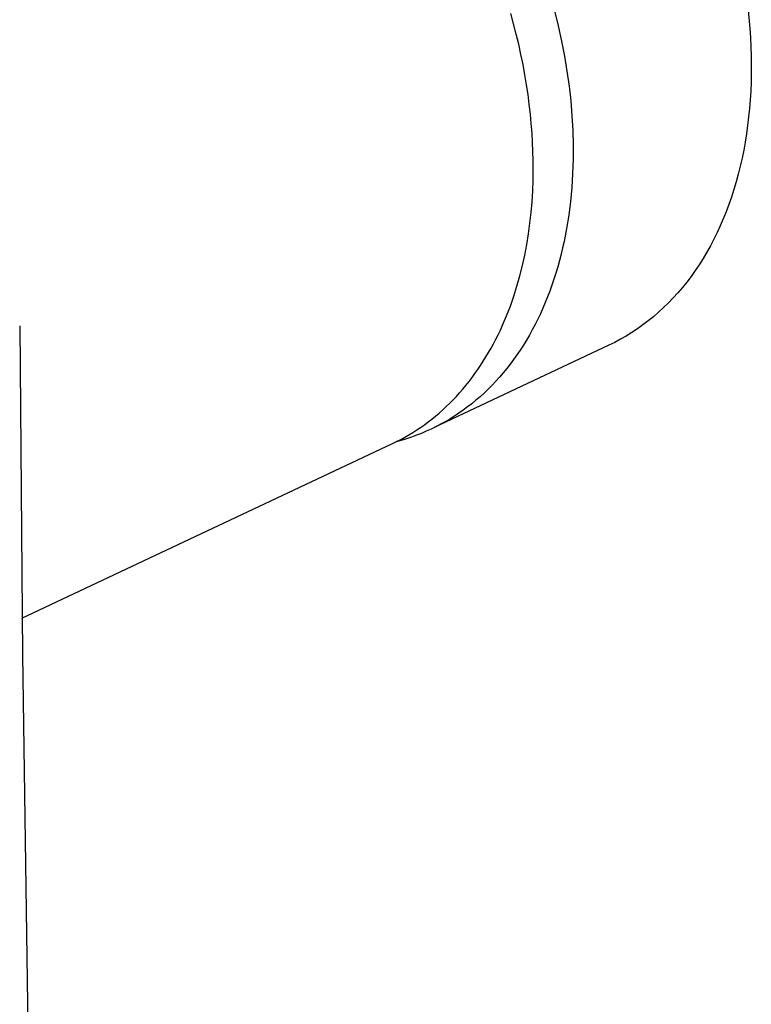
# Model space of a CAD drawing. Units: millimetres. Extents: x -334 to 180, y -387 to 369.
# Drawn here: x -280 to -246, y -314 to -268 of the extents above; entities that cross this region are included whole.
import ezdxf

# ---------------------------------------------------------------- set-up
doc = ezdxf.new("R2010")
doc.units = ezdxf.units.MM
doc.header["$MEASUREMENT"] = 0
doc.layers.add('Default', color=7, linetype='Continuous', true_color=0x000000)

msp = doc.modelspace()

# ---------------------------------------------------------------- linework, layer by layer
at = {"layer": 'Default', "color": 7, "true_color": 0xffffff}
for p, q in [((-257.332, -268.47), (-257.591, -267.506)), ((-255.544, -267.391), (-255.372, -268.093)), ((-246.514, -267.356), (-246.435, -268.211)), ((-255.372, -268.093), (-255.217, -268.796)), ((-246.435, -268.211), (-246.406, -268.635)), ((-257.217, -268.948), (-257.332, -268.47)), ((-246.406, -268.635), (-246.385, -269.058)), ((-257.112, -269.424), (-257.217, -268.948)), ((-255.217, -268.796), (-255.082, -269.497)), ((-246.385, -269.058), (-246.371, -269.478)), ((-257.016, -269.897), (-257.112, -269.424)), ((-255.082, -269.497), (-254.967, -270.197)), ((-246.371, -269.478), (-246.366, -269.896)), ((-256.929, -270.366), (-257.016, -269.897)), ((-246.366, -269.896), (-246.367, -270.311)), ((-256.851, -270.831), (-256.929, -270.366)), ((-254.967, -270.197), (-254.87, -270.895)), ((-246.367, -270.311), (-246.377, -270.723)), ((-256.782, -271.292), (-256.851, -270.831)), ((-254.87, -270.895), (-254.793, -271.589)), ((-246.377, -270.723), (-246.394, -271.132)), ((-256.722, -271.748), (-256.782, -271.292)), ((-246.394, -271.132), (-246.418, -271.537)), ((-256.671, -272.199), (-256.722, -271.748)), ((-254.793, -271.589), (-254.736, -272.279)), ((-246.418, -271.537), (-246.45, -271.939)), ((-256.629, -272.645), (-256.671, -272.199)), ((-254.736, -272.279), (-254.698, -272.964)), ((-246.489, -272.338), (-246.537, -272.732)), ((-246.45, -271.939), (-246.489, -272.338)), ((-256.595, -273.086), (-256.629, -272.645)), ((-246.537, -272.732), (-246.591, -273.122)), ((-256.569, -273.521), (-256.595, -273.086)), ((-254.698, -272.964), (-254.68, -273.642)), ((-246.591, -273.122), (-246.653, -273.508)), ((-256.551, -273.949), (-256.569, -273.521)), ((-254.68, -273.642), (-254.682, -274.313)), ((-246.653, -273.508), (-246.722, -273.889)), ((-256.542, -274.372), (-256.551, -273.949)), ((-246.722, -273.889), (-246.799, -274.266)), ((-256.539, -274.788), (-256.542, -274.372)), ((-254.682, -274.313), (-254.703, -274.977)), ((-246.883, -274.638), (-246.975, -275.004)), ((-246.799, -274.266), (-246.883, -274.638)), ((-256.547, -275.289), (-256.539, -274.788)), ((-254.703, -274.977), (-254.744, -275.632)), ((-246.975, -275.004), (-247.073, -275.366)), ((-256.566, -275.79), (-256.547, -275.289)), ((-247.073, -275.366), (-247.179, -275.721)), ((-256.597, -276.292), (-256.566, -275.79)), ((-254.744, -275.632), (-254.805, -276.277)), ((-247.179, -275.721), (-247.292, -276.072)), ((-256.639, -276.793), (-256.597, -276.292)), ((-254.805, -276.277), (-254.885, -276.912)), ((-247.412, -276.416), (-247.539, -276.755)), ((-247.292, -276.072), (-247.412, -276.416)), ((-256.694, -277.293), (-256.639, -276.793)), ((-254.885, -276.912), (-254.985, -277.535)), ((-247.539, -276.755), (-247.673, -277.087)), ((-256.762, -277.791), (-256.694, -277.293)), ((-247.814, -277.413), (-247.961, -277.733)), ((-247.673, -277.087), (-247.814, -277.413)), ((-256.843, -278.286), (-256.762, -277.791)), ((-254.985, -277.535), (-255.103, -278.147)), ((-247.961, -277.733), (-248.116, -278.045)), ((-256.937, -278.778), (-256.843, -278.286)), ((-255.103, -278.147), (-255.17, -278.448)), ((-248.116, -278.045), (-248.277, -278.352)), ((-257.044, -279.265), (-256.937, -278.778)), ((-255.241, -278.745), (-255.317, -279.04)), ((-255.17, -278.448), (-255.241, -278.745)), ((-248.444, -278.651), (-248.618, -278.943)), ((-248.277, -278.352), (-248.444, -278.651)), ((-255.317, -279.04), (-255.398, -279.33)), ((-248.798, -279.228), (-248.985, -279.506)), ((-248.618, -278.943), (-248.798, -279.228)), ((-257.164, -279.748), (-257.044, -279.265)), ((-255.483, -279.617), (-255.573, -279.901)), ((-255.398, -279.33), (-255.483, -279.617)), ((-248.985, -279.506), (-249.178, -279.776)), ((-257.298, -280.225), (-257.164, -279.748)), ((-255.573, -279.901), (-255.667, -280.181)), ((-249.377, -280.039), (-249.582, -280.293)), ((-249.178, -279.776), (-249.377, -280.039)), ((-257.446, -280.695), (-257.298, -280.225)), ((-255.767, -280.456), (-255.87, -280.728)), ((-255.667, -280.181), (-255.767, -280.456)), ((-249.792, -280.541), (-250.009, -280.78)), ((-249.582, -280.293), (-249.792, -280.541)), ((-257.608, -281.157), (-257.446, -280.695)), ((-255.978, -280.996), (-256.091, -281.26)), ((-255.87, -280.728), (-255.978, -280.996)), ((-250.231, -281.011), (-250.459, -281.233)), ((-250.009, -280.78), (-250.231, -281.011)), ((-257.784, -281.612), (-257.608, -281.157)), ((-256.208, -281.519), (-256.329, -281.775)), ((-256.091, -281.26), (-256.208, -281.519)), ((-250.692, -281.448), (-250.93, -281.654)), ((-250.459, -281.233), (-250.692, -281.448)), ((-257.973, -282.057), (-257.784, -281.612)), ((-256.329, -281.775), (-256.455, -282.026)), ((-251.174, -281.851), (-251.422, -282.04)), ((-250.93, -281.654), (-251.174, -281.851)), ((-280.498, -282.083), (-280.367, -297.426)), ((-258.176, -282.493), (-258.073, -282.276)), ((-258.073, -282.276), (-257.973, -282.057)), ((-256.585, -282.272), (-256.719, -282.514)), ((-256.455, -282.026), (-256.585, -282.272)), ((-251.934, -282.392), (-252.198, -282.555)), ((-251.676, -282.221), (-251.934, -282.392)), ((-251.422, -282.04), (-251.676, -282.221)), ((-258.507, -283.126), (-258.393, -282.918)), ((-258.393, -282.918), (-258.283, -282.707)), ((-258.283, -282.707), (-258.176, -282.493)), ((-256.858, -282.751), (-257.001, -282.984)), ((-256.719, -282.514), (-256.858, -282.751)), ((-252.737, -282.854), (-253.014, -282.989)), ((-252.465, -282.709), (-252.737, -282.854)), ((-252.198, -282.555), (-252.465, -282.709)), ((-253.014, -282.989), (-261.155, -286.827)), ((-258.744, -283.534), (-258.624, -283.331)), ((-258.624, -283.331), (-258.507, -283.126)), ((-257.147, -283.212), (-257.298, -283.435)), ((-257.001, -282.984), (-257.147, -283.212)), ((-258.995, -283.929), (-258.868, -283.733)), ((-258.868, -283.733), (-258.744, -283.534)), ((-257.453, -283.653), (-257.612, -283.866)), ((-257.298, -283.435), (-257.453, -283.653)), ((-259.395, -284.497), (-259.258, -284.311)), ((-259.258, -284.311), (-259.125, -284.121)), ((-259.125, -284.121), (-258.995, -283.929)), ((-257.941, -284.277), (-258.111, -284.475)), ((-257.775, -284.074), (-257.941, -284.277)), ((-257.612, -283.866), (-257.775, -284.074)), ((-259.677, -284.858), (-259.535, -284.679)), ((-259.535, -284.679), (-259.395, -284.497)), ((-258.286, -284.668), (-258.463, -284.855)), ((-258.111, -284.475), (-258.286, -284.668)), ((-260.124, -285.371), (-259.972, -285.204)), ((-259.972, -285.204), (-259.823, -285.032)), ((-259.823, -285.032), (-259.677, -284.858)), ((-258.83, -285.214), (-259.018, -285.385)), ((-258.645, -285.037), (-258.83, -285.214)), ((-258.463, -284.855), (-258.645, -285.037)), ((-260.437, -285.694), (-260.279, -285.534)), ((-260.279, -285.534), (-260.124, -285.371)), ((-259.21, -285.551), (-259.406, -285.712)), ((-259.018, -285.385), (-259.21, -285.551)), ((-261.095, -286.29), (-260.927, -286.147)), ((-260.927, -286.147), (-260.761, -286)), ((-260.761, -286), (-260.597, -285.849)), ((-260.597, -285.849), (-260.437, -285.694)), ((-259.806, -286.015), (-260.011, -286.159)), ((-259.604, -285.866), (-259.806, -286.015)), ((-259.406, -285.712), (-259.604, -285.866)), ((-261.616, -286.693), (-261.44, -286.563)), ((-261.44, -286.563), (-261.266, -286.429)), ((-261.266, -286.429), (-261.095, -286.29)), ((-260.645, -286.554), (-260.862, -286.674)), ((-260.43, -286.428), (-260.645, -286.554)), ((-260.219, -286.296), (-260.43, -286.428)), ((-260.011, -286.159), (-260.219, -286.296)), ((-262.344, -287.168), (-262.159, -287.056)), ((-262.159, -287.056), (-261.976, -286.939)), ((-261.976, -286.939), (-261.795, -286.818)), ((-261.795, -286.818), (-261.616, -286.693)), ((-261.53, -286.999), (-261.758, -287.096)), ((-261.304, -286.897), (-261.53, -286.999)), ((-261.082, -286.789), (-261.304, -286.897)), ((-260.862, -286.674), (-261.082, -286.789)), ((-263.105, -287.57), (-262.912, -287.477)), ((-262.694, -287.422), (-262.934, -287.488)), ((-262.912, -287.477), (-262.72, -287.378)), ((-262.72, -287.378), (-262.531, -287.275)), ((-262.457, -287.349), (-262.694, -287.422)), ((-262.531, -287.275), (-262.344, -287.168)), ((-262.221, -287.271), (-262.457, -287.349)), ((-261.988, -287.186), (-262.221, -287.271)), ((-261.758, -287.096), (-261.988, -287.186)), ((-280.391, -295.715), (-263.105, -287.57)), ((-280.367, -297.426), (-279.377, -366.555))]:
    msp.add_line(p, q, dxfattribs=at)

doc.saveas('drawing.dxf')
